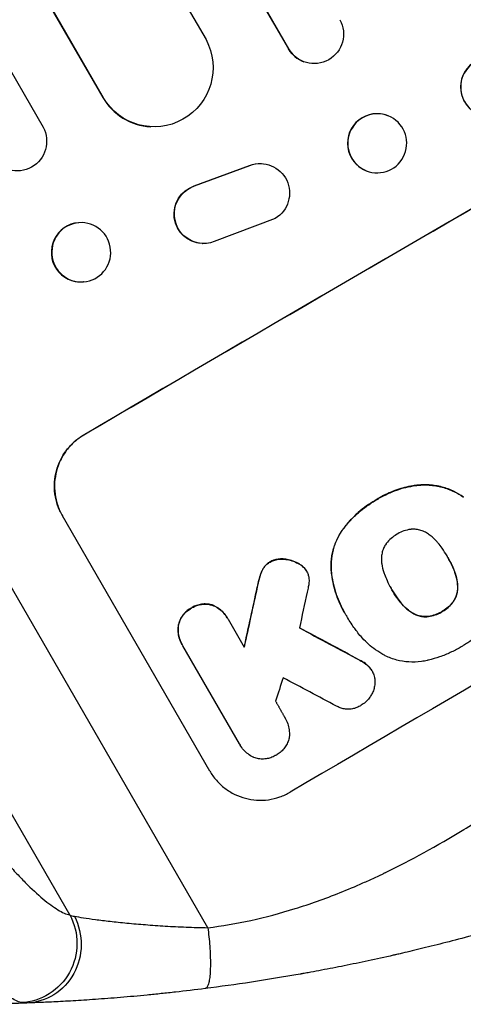
# Model space of a CAD drawing. Units: millimetres. Extents: x -5022 to 5990, y -4642 to 3531.
# Drawn here: x 3687 to 3800, y -2577 to -2327 of the extents above; entities that cross this region are included whole.
import ezdxf

# ---------------------------------------------------------------- set-up
doc = ezdxf.new("R2010")
doc.units = ezdxf.units.MM
doc.header["$LTSCALE"] = 20
doc.layers.add('2d', color=230, linetype='Continuous')

msp = doc.modelspace()

# ---------------------------------------------------------------- linework, layer by layer
at = {"layer": '2d'}
for p, q in [((2925.77, -897.41), (3755.4, -2334.37)), ((2926.12, -897.92), (3755.46, -2334.39)), ((2914.48, -911.76), (3734.48, -2332.05)), ((2889.05, -927.88), (3708.22, -2346.73)), ((2889.43, -928.38), (3708.32, -2346.73)), ((2872.2, -932.53), (3693.05, -2354.28)), ((3734.93, -2557.83), (3562.89, -2259.83)), ((3699.84, -2554.58), (3538.75, -2275.56)), ((3755.46, -2334.39), (3755.4, -2334.37)), ((3755.46, -2334.39), (3755.46, -2334.39)), ((3759.37, -2337.68), (3759.31, -2337.65)), ((3708.32, -2346.73), (3708.22, -2346.73)), ((3708.32, -2346.73), (3708.32, -2346.73)), ((3780.78, -2351.44), (3780.72, -2351.41)), ((3720.44, -2354.2), (3720.35, -2354.19)), ((3687.23, -2365.4), (3687.11, -2365.41)), ((3731.49, -2369.24), (3745.54, -2364.01)), ((3731.58, -2369.24), (3745.63, -2364.02)), ((3745.54, -2364.01), (3745.63, -2364.02)), ((3748.5, -2363.56), (3748.59, -2363.56)), ((3775.19, -2365.37), (3775.12, -2365.34)), ((3731.49, -2369.24), (3731.58, -2369.24)), ((3752.07, -2377.5), (3736.54, -2383.39)), ((3702.18, -2378.58), (3702.06, -2378.59)), ((3733.45, -2383.86), (3733.54, -2383.87)), ((3703.34, -2393.64), (3703.21, -2393.65)), ((3703.42, -2432.56), (3703.39, -2432.51)), ((3788.37, -2445.3), (3788.39, -2445.35)), ((3777.93, -2448.91), (3777.96, -2448.95)), ((3735.42, -2517.99), (3697.95, -2453.08)), ((3769, -2456.88), (3769.02, -2456.92)), ((3750.75, -2464.81), (3750.77, -2464.85)), ((3754.39, -2464.11), (3754.42, -2464.16)), ((3758.19, -2465.37), (3758.22, -2465.42)), ((3795.8, -2463.45), (3795.83, -2463.5)), ((3748.85, -2466.75), (3748.88, -2466.79)), ((3759.64, -2466.59), (3759.67, -2466.64)), ((3759.99, -2467.11), (3760.01, -2467.16)), ((3766.28, -2467), (3766.3, -2467.04)), ((3797.64, -2467.29), (3797.67, -2467.33)), ((3748.14, -2468.58), (3748.16, -2468.63)), ((3747.47, -2471.29), (3747.5, -2471.33)), ((3781.61, -2471.73), (3781.64, -2471.77)), ((3798.42, -2471.15), (3798.45, -2471.19)), ((3784.02, -2475.23), (3784.04, -2475.28)), ((3797.26, -2474.97), (3797.29, -2475.01)), ((3730.72, -2476.55), (3730.74, -2476.59)), ((3736.02, -2475.78), (3736.04, -2475.83)), ((3769.69, -2477.72), (3769.71, -2477.77)), ((3786.98, -2477.82), (3787.01, -2477.87)), ((3794.41, -2477.45), (3794.44, -2477.49)), ((3739.88, -2479.07), (3739.91, -2479.12)), ((3740.07, -2479.42), (3744.18, -2486.53)), ((3770.19, -2478.57), (3770.22, -2478.61)), ((3790.87, -2478.69), (3790.89, -2478.74)), ((3727.45, -2480.81), (3727.48, -2480.86)), ((3728.38, -2485.8), (3728.4, -2485.85)), ((3742.98, -2511.09), (3728.59, -2486.16)), ((3773.52, -2489.78), (3773.55, -2489.83)), ((3775.9, -2491.51), (3775.93, -2491.55)), ((3776.64, -2492.5), (3776.67, -2492.55)), ((3754.56, -2504.5), (3754.59, -2504.55)), ((3743.12, -2511.34), (3743.15, -2511.38))]:
    msp.add_line(p, q, dxfattribs=at)
at = {"layer": '2d', "extrusion": (0, 0, -1)}
for centre, major_axis, ratio, start_param, end_param in [((3861.52, -2407.08), (952.63, 550), 0.052336, 4.575914, 4.848864), ((3761.95, -2330.63), (2.58, 7.05), 0.997675, 0.712528, 3.836823), ((3721.28, -2339.17), (0.84, 15.02), 0.995453, 1.022214, 4.130703), ((3806.71, -2344.12), (5.35, 5.28), 0.998339, 3.141593, 9.424778), ((3777.99, -2358.4), (2.8, 6.97), 0.99749, 3.141593, 9.424778), ((3686.47, -2357.89), (-0.76, 7.51), 0.991927, 1.173675, 4.286969), ((3748.23, -2371.06), (0.36, 7.5), 0.995602, -0.402714, 2.553699), ((3748.13, -2371.06), (0.36, 7.5), 0.995602, -0.402714, 0), ((3733.81, -2376.37), (0.36, 7.49), 0.995602, 3.141593, 5.919125), ((3733.9, -2376.38), (0.36, 7.49), 0.995602, 2.732278, 5.919125), ((3702.76, -2386.11), (-0.58, 7.53), 0.99174, 3.141593, 9.424778), ((3817.93, -2331.59), (350.74, 1587.76), 0.023864, 4.609381, 4.618995), ((3998.94, -2645.1), (-1838.54, 989.05), 0.014477, 1.431701, 1.44011), ((3686.92, -2561.91), (3.17, 14.66), 0.982536, 0.850361, 2.888244), ((3688.37, -2562), (-0.53, 14.99), 0.957674, 1.114121, 3.141593)]:
    msp.add_ellipse(centre, major_axis=major_axis, ratio=ratio, start_param=start_param, end_param=end_param, dxfattribs=at)
at = {"layer": '2d'}
for centre, major_axis, ratio, start_param, end_param in [((3861.52, -2407.08), (951.76, 549.5), 0.052336, 1.434197, 1.707396), ((3761.89, -2330.6), (2.58, 7.05), 0.997675, 2.446541, 3.141593), ((3806.67, -2344.08), (5.35, 5.28), 0.998339, 0, 3.141593), ((3721.19, -2339.17), (0.84, 15.02), 0.995453, 2.152843, 3.141593), ((3777.92, -2358.38), (2.8, 6.97), 0.99749, 0, 3.141593), ((3913.94, -2497.88), (951.76, 549.5), 0.052336, 1.434197, 1.707396), ((3702.63, -2386.12), (-0.58, 7.53), 0.99174, 0, 3.141593), ((3817.93, -2331.59), (351.06, 1589.2), 0.023864, 1.664081, 1.673687), ((3826.69, -2346.76), (345.17, 1597.4), 0.023624, 1.654704, 1.660421), ((3998.94, -2645.1), (-1840.22, 989.95), 0.014477, -1.440208, -1.431825), ((3840.69, -2371.01), (465.93, 1388.25), 0.029425, 1.669578, 1.673855), ((4010.88, -2665.78), (-1834.61, 982.23), 0.01457, -1.430038, -1.422573)]:
    msp.add_ellipse(centre, major_axis=major_axis, ratio=ratio, start_param=start_param, end_param=end_param, dxfattribs=at)
for points, knots in [([(3734.93, -2557.83), (3742.16, -2556.95), (3749.54, -2555.33), (3760.87, -2551.8), (3764.68, -2550.45), (3770.47, -2548.13), (3772.41, -2547.32), (3775.33, -2546.02), (3776.79, -2545.36), (3778.51, -2544.56), (3779.37, -2544.15), (3779.8, -2543.94), (3780.02, -2543.84), (3780.12, -2543.78), (3780.18, -2543.76), (3780.2, -2543.75), (3780.22, -2543.74), (3780.23, -2543.73), (3786.55, -2540.67), (3793.13, -2537.05), (3803.4, -2530.79), (3806.89, -2528.56), (3812.22, -2525.01), (3814.02, -2523.79), (3816.73, -2521.91), (3818.1, -2520.95), (3819.7, -2519.82), (3820.51, -2519.24), (3820.91, -2518.96), (3821.11, -2518.81), (3821.21, -2518.74), (3821.26, -2518.7), (3821.29, -2518.69), (3821.3, -2518.68), (3821.31, -2518.67), (3821.31, -2518.67), (3823.98, -2516.75), (3826.89, -2514.61), (3831.62, -2511.07), (3833.26, -2509.84), (3835.81, -2507.9), (3837.1, -2506.91), (3838.65, -2505.72), (3839.44, -2505.12), (3839.83, -2504.81), (3840.03, -2504.66), (3840.13, -2504.58), (3840.18, -2504.55), (3840.2, -2504.53), (3840.22, -2504.52), (3840.23, -2504.51), (3843.28, -2502.16), (3847.84, -2498.64), (3853.16, -2494.52), (3855.82, -2492.45), (3857.15, -2491.42), (3857.81, -2490.91), (3858.15, -2490.65), (3858.31, -2490.52), (3858.4, -2490.45), (3858.43, -2490.43), (3858.46, -2490.41), (3858.47, -2490.4), (3861.1, -2488.35), (3864.02, -2486.15), (3868.04, -2483.18), (3868.96, -2482.5), (3869.91, -2481.81), (3870.12, -2481.66), (3870.23, -2481.58), (3870.52, -2481.36), (3871.12, -2480.93), (3873.28, -2479.37), (3875.18, -2478.02), (3877.4, -2476.46), (3878.23, -2475.89), (3879.04, -2475.34), (3879.15, -2475.26), (3879.17, -2475.24), (3879.22, -2475.21), (3879.3, -2475.16), (3879.58, -2474.97), (3880.24, -2474.52), (3882.45, -2473.02), (3886.02, -2470.68), (3889.11, -2468.74), (3891.39, -2467.34), (3892.53, -2466.66), (3893.84, -2465.89), (3894.5, -2465.5), (3894.77, -2465.34), (3894.96, -2465.23), (3895.06, -2465.18), (3898.05, -2463.45), (3901.15, -2461.76), (3906.08, -2459.21), (3907.76, -2458.35), (3910.37, -2457.07), (3911.69, -2456.43), (3913.26, -2455.68), (3914.05, -2455.3), (3914.45, -2455.11), (3914.65, -2455.02), (3914.75, -2454.97), (3914.8, -2454.95), (3914.82, -2454.94), (3914.83, -2454.93), (3914.84, -2454.93), (3917.76, -2453.56), (3920.94, -2452.11), (3926.15, -2449.82), (3927.95, -2449.04), (3930.76, -2447.83), (3932.2, -2447.22), (3933.91, -2446.49), (3934.78, -2446.12), (3935.22, -2445.94), (3935.44, -2445.85), (3935.55, -2445.8), (3935.6, -2445.78), (3935.63, -2445.77), (3935.65, -2445.76), (3939.23, -2444.26), (3944.58, -2442.03), (3950.84, -2439.46), (3953.97, -2438.18), (3955.53, -2437.54), (3956.21, -2437.26), (3956.65, -2437.08), (3956.87, -2436.99), (3960.71, -2435.43), (3964.31, -2433.93), (3969.73, -2431.6), (3972.43, -2430.43), (3975.59, -2429.02), (3977.17, -2428.32), (3977.97, -2427.96), (3978.36, -2427.78), (3978.56, -2427.7), (3978.66, -2427.65), (3978.71, -2427.63), (3978.73, -2427.62), (3978.74, -2427.61), (3978.75, -2427.61), (3987.03, -2423.87), (3994.66, -2420.11), (4005.13, -2414.43), (4008.45, -2412.53), (4013.2, -2409.67), (4014.74, -2408.71), (4016.99, -2407.28), (4018.1, -2406.56), (4019.37, -2405.72), (4020, -2405.3), (4020.31, -2405.09), (4020.47, -2404.99), (4020.54, -2404.93), (4020.58, -2404.91), (4020.6, -2404.9), (4020.61, -2404.89), (4020.61, -2404.89), (4027.83, -2400.01), (4034.32, -2394.9), (4045.9, -2384.22), (4050.98, -2378.64), (4055.36, -2372.83)], [0, 0, 0, 0, 0.0625, 0.0625, 0.09375, 0.09375, 0.109375, 0.109375, 0.117188, 0.121094, 0.123047, 0.124023, 0.124512, 0.124756, 0.124878, 0.124939, 0.124939, 0.125, 0.125, 0.1875, 0.1875, 0.21875, 0.21875, 0.234375, 0.234375, 0.242188, 0.246094, 0.248047, 0.249023, 0.249512, 0.249756, 0.249878, 0.249939, 0.249969, 0.249969, 0.25, 0.25, 0.28125, 0.28125, 0.296875, 0.296875, 0.304688, 0.308594, 0.310547, 0.311523, 0.312012, 0.312256, 0.312378, 0.312439, 0.312439, 0.3125, 0.3125, 0.34375, 0.359375, 0.367188, 0.371094, 0.373047, 0.374023, 0.374512, 0.374756, 0.374878, 0.374878, 0.375, 0.375, 0.40625, 0.40625, 0.414063, 0.415039, 0.415039, 0.416016, 0.416016, 0.417969, 0.421875, 0.4375, 0.4375, 0.445313, 0.446289, 0.446289, 0.446533, 0.446533, 0.446777, 0.447266, 0.449219, 0.453125, 0.46875, 0.484375, 0.484375, 0.492188, 0.496094, 0.498047, 0.499023, 0.499023, 0.5, 0.5, 0.53125, 0.53125, 0.546875, 0.546875, 0.554688, 0.558594, 0.560547, 0.561523, 0.562012, 0.562256, 0.562378, 0.562439, 0.562439, 0.5625, 0.5625, 0.59375, 0.59375, 0.609375, 0.609375, 0.617188, 0.621094, 0.623047, 0.624023, 0.624512, 0.624756, 0.624878, 0.624878, 0.625, 0.625, 0.65625, 0.671875, 0.679688, 0.683594, 0.685547, 0.685547, 0.6875, 0.6875, 0.71875, 0.71875, 0.734375, 0.742188, 0.746094, 0.748047, 0.749023, 0.749512, 0.749756, 0.749878, 0.749939, 0.749939, 0.75, 0.75, 0.8125, 0.8125, 0.84375, 0.84375, 0.859375, 0.859375, 0.867188, 0.871094, 0.873047, 0.874023, 0.874512, 0.874756, 0.874878, 0.874939, 0.874939, 0.875, 0.875, 0.9375, 0.9375, 1, 1, 1, 1]), ([(3600.82, -2417.16), (3605.66, -2425.53), (3610.52, -2433.8), (3616.65, -2444), (3617.87, -2446.03), (3620.33, -2450.08), (3621.56, -2452.09), (3625.25, -2458.1), (3627.69, -2462.04), (3635.01, -2473.68), (3639.84, -2481.18), (3645.82, -2490.22), (3647.02, -2492.01), (3648.8, -2494.67), (3649.4, -2495.55), (3650.58, -2497.3), (3651.17, -2498.17), (3654.11, -2502.47), (3656.42, -2505.79), (3660.96, -2512.21), (3663.19, -2515.3), (3666.47, -2519.75), (3667.55, -2521.2), (3669.69, -2524.04), (3670.75, -2525.43), (3673.89, -2529.48), (3675.91, -2532.01), (3679.79, -2536.73), (3681.65, -2538.91), (3684.33, -2541.9), (3685.2, -2542.85), (3686.9, -2544.66), (3687.73, -2545.52), (3690.14, -2547.94), (3691.64, -2549.32), (3694.39, -2551.63), (3695.66, -2552.56), (3697.93, -2553.94), (3698.95, -2554.39), (3699.84, -2554.58)], [0, 0, 0, 0, 0.0289528, 0.0289528, 0.036191, 0.036191, 0.0434292, 0.0434292, 0.0579056, 0.0579056, 0.0868585, 0.0868585, 0.0940967, 0.0940967, 0.0977158, 0.0977158, 0.1013349, 0.1013349, 0.1158113, 0.1158113, 0.1302877, 0.1302877, 0.1375259, 0.1375259, 0.1447641, 0.1447641, 0.1592405, 0.1592405, 0.1737169, 0.1737169, 0.1809551, 0.1809551, 0.1881933, 0.1881933, 0.2026697, 0.2026697, 0.2171461, 0.2171461, 0.2316225, 0.2316225, 0.2316225, 0.2316225]), ([(3687.46, -2576.88), (3686.61, -2576.67), (3685.63, -2576.18), (3683.41, -2574.69), (3682.19, -2573.68), (3679.49, -2571.18), (3678.03, -2569.68), (3676.05, -2567.49), (3675.65, -2567.04), (3674.83, -2566.11), (3674.42, -2565.63), (3673.16, -2564.15), (3672.3, -2563.12), (3669.66, -2559.85), (3667.82, -2557.47), (3663.98, -2552.32), (3661.98, -2549.55), (3659.38, -2545.85), (3658.86, -2545.1), (3657.8, -2543.57), (3657.27, -2542.8), (3655.67, -2540.46), (3654.6, -2538.86), (3651.33, -2533.96), (3649.11, -2530.55), (3644.59, -2523.46), (3642.29, -2519.78), (3638.77, -2514.07), (3637.59, -2512.13), (3635.21, -2508.19), (3634.02, -2506.2), (3630.44, -2500.17), (3628.04, -2496.06), (3623.23, -2487.71), (3620.81, -2483.45), (3615.97, -2474.79), (3613.54, -2470.39), (3609.88, -2463.67), (3608.66, -2461.42), (3606.23, -2456.88), (3605.01, -2454.61), (3598.96, -2443.18), (3594.17, -2433.91), (3589.43, -2424.51)], [0, 0, 0, 0, 0.0156326, 0.0156326, 0.0312651, 0.0312651, 0.0468977, 0.0468977, 0.0508059, 0.0508059, 0.054714, 0.054714, 0.0625303, 0.0625303, 0.0781629, 0.0781629, 0.0937954, 0.0937954, 0.0977036, 0.0977036, 0.1016117, 0.1016117, 0.109428, 0.109428, 0.1250606, 0.1250606, 0.1406932, 0.1406932, 0.1485095, 0.1485095, 0.1563257, 0.1563257, 0.1719583, 0.1719583, 0.1875909, 0.1875909, 0.2032235, 0.2032235, 0.2110398, 0.2110398, 0.218856, 0.218856, 0.2501212, 0.2501212, 0.2501212, 0.2501212]), ([(3697.95, -2453.08), (3697.48, -2452.27), (3697.07, -2451.38), (3696.43, -2449.51), (3696.2, -2448.53), (3695.93, -2446.54), (3695.9, -2445.53), (3696.04, -2443.56), (3696.2, -2442.6), (3696.68, -2440.77), (3697.02, -2439.85), (3697.88, -2438.06), (3698.41, -2437.2), (3699.62, -2435.6), (3700.31, -2434.87), (3701.79, -2433.56), (3702.58, -2432.99), (3703.39, -2432.51)], [45.415447, 45.415447, 45.415447, 45.415447, 48.247124, 48.247124, 51.078802, 51.078802, 53.910479, 53.910479, 56.742156, 56.742156, 59.589723, 59.589723, 62.437289, 62.437289, 65.284856, 65.284856, 68.132422, 68.132422, 68.132422, 68.132422]), ([(3703.42, -2432.56), (3702.61, -2433.04), (3701.81, -2433.61), (3700.33, -2434.91), (3699.65, -2435.65), (3698.44, -2437.25), (3697.91, -2438.11), (3697.05, -2439.89), (3696.71, -2440.82), (3696.23, -2442.64), (3696.06, -2443.61), (3695.93, -2445.58), (3695.96, -2446.59), (3696.22, -2448.57), (3696.45, -2449.55), (3697.09, -2451.42), (3697.5, -2452.31), (3697.98, -2453.13)], [22.698673, 22.698673, 22.698673, 22.698673, 25.546281, 25.546281, 28.393889, 28.393889, 31.241497, 31.241497, 34.089105, 34.089105, 36.920794, 36.920794, 39.752484, 39.752484, 42.584173, 42.584173, 45.415862, 45.415862, 45.415862, 45.415862]), ([(3788.37, -2445.3), (3787.91, -2445.35), (3787.46, -2445.41), (3785.61, -2445.71), (3784.25, -2446.06), (3781.69, -2446.95), (3780.4, -2447.51), (3778.74, -2448.42), (3778.33, -2448.66), (3777.93, -2448.91)], [92.254234, 92.254234, 92.254234, 92.254234, 93.545319, 93.545319, 97.615845, 97.615845, 101.693126, 101.693126, 103.023564, 103.023564, 103.023564, 103.023564]), ([(3777.96, -2448.95), (3778.17, -2448.82), (3778.38, -2448.69), (3779.26, -2448.18), (3779.96, -2447.81), (3781.41, -2447.14), (3782.16, -2446.84), (3783.7, -2446.31), (3784.49, -2446.07), (3786.09, -2445.69), (3786.9, -2445.54), (3787.94, -2445.4), (3788.17, -2445.37), (3788.39, -2445.35)], [36.668029, 36.668029, 36.668029, 36.668029, 37.402797, 37.402797, 39.74078, 39.74078, 42.078764, 42.078764, 44.416747, 44.416747, 46.754731, 46.754731, 47.401691, 47.401691, 47.401691, 47.401691]), ([(3799.86, -2448.3), (3799.13, -2447.79), (3798.35, -2447.33), (3796.54, -2446.45), (3795.49, -2446.06), (3793.41, -2445.51), (3792.3, -2445.33), (3790.25, -2445.19), (3789.3, -2445.21), (3788.37, -2445.3)], [59.162339, 59.162339, 59.162339, 59.162339, 61.705385, 61.705385, 64.949785, 64.949785, 68.200119, 68.200119, 70.868619, 70.868619, 70.868619, 70.868619]), ([(3788.39, -2445.35), (3789.33, -2445.25), (3790.28, -2445.24), (3792.34, -2445.37), (3793.44, -2445.56), (3795.53, -2446.11), (3796.58, -2446.5), (3798.38, -2447.38), (3799.16, -2447.83), (3799.89, -2448.35)], [33.076187, 33.076187, 33.076187, 33.076187, 35.751258, 35.751258, 39.003898, 39.003898, 42.24601, 42.24601, 44.782502, 44.782502, 44.782502, 44.782502]), ([(3777.93, -2448.91), (3777.77, -2449), (3777.61, -2449.09), (3776.7, -2449.62), (3775.97, -2450.09), (3774.54, -2451.12), (3773.84, -2451.68), (3772.49, -2452.87), (3771.83, -2453.5), (3770.59, -2454.83), (3770.01, -2455.53), (3769.3, -2456.46), (3769.15, -2456.67), (3769, -2456.88)], [123.070499, 123.070499, 123.070499, 123.070499, 123.632546, 123.632546, 126.21597, 126.21597, 128.799395, 128.799395, 131.382819, 131.382819, 133.966244, 133.966244, 134.693196, 134.693196, 134.693196, 134.693196]), ([(3769.02, -2456.92), (3769.17, -2456.71), (3769.32, -2456.51), (3770.03, -2455.58), (3770.62, -2454.88), (3771.86, -2453.55), (3772.51, -2452.91), (3773.86, -2451.72), (3774.56, -2451.17), (3776, -2450.14), (3776.73, -2449.66), (3777.63, -2449.13), (3777.8, -2449.04), (3777.96, -2448.95)], [30.175456, 30.175456, 30.175456, 30.175456, 30.902395, 30.902395, 33.485842, 33.485842, 36.069289, 36.069289, 38.652736, 38.652736, 41.236182, 41.236182, 41.798233, 41.798233, 41.798233, 41.798233]), ([(3769, -2456.88), (3768.57, -2457.51), (3768.19, -2458.16), (3767.4, -2459.79), (3767.04, -2460.78), (3766.52, -2462.73), (3766.35, -2463.76), (3766.23, -2465.53), (3766.23, -2466.27), (3766.28, -2467)], [79.60627, 79.60627, 79.60627, 79.60627, 81.757746, 81.757746, 84.790101, 84.790101, 87.815074, 87.815074, 89.886822, 89.886822, 89.886822, 89.886822]), ([(3766.3, -2467.04), (3766.25, -2466.32), (3766.25, -2465.59), (3766.37, -2463.82), (3766.54, -2462.79), (3767.06, -2460.83), (3767.42, -2459.85), (3768.21, -2458.22), (3768.6, -2457.55), (3769.02, -2456.92)], [7.002645, 7.002645, 7.002645, 7.002645, 9.063853, 9.063853, 12.085137, 12.085137, 15.121205, 15.121205, 17.283249, 17.283249, 17.283249, 17.283249]), ([(3783.05, -2457.77), (3783, -2457.8), (3782.95, -2457.83), (3782.41, -2458.14), (3781.94, -2458.48), (3781.05, -2459.26), (3780.65, -2459.69), (3780.26, -2460.2), (3780.24, -2460.22), (3780.22, -2460.25)], [40.180379, 40.180379, 40.180379, 40.180379, 40.362975, 40.362975, 42.048685, 42.048685, 43.734394, 43.734394, 43.835255, 43.835255, 43.835255, 43.835255]), ([(3786.59, -2456.54), (3786.55, -2456.54), (3786.5, -2456.55), (3785.88, -2456.63), (3785.31, -2456.77), (3784.21, -2457.15), (3783.7, -2457.39), (3783.16, -2457.7), (3783.11, -2457.74), (3783.05, -2457.77)], [36.334613, 36.334613, 36.334613, 36.334613, 36.463135, 36.463135, 38.122217, 38.122217, 39.781298, 39.781298, 39.97716, 39.97716, 39.97716, 39.97716]), ([(3790.48, -2457.43), (3790.32, -2457.33), (3790.15, -2457.24), (3789.6, -2456.97), (3789.21, -2456.83), (3788.42, -2456.62), (3788.01, -2456.55), (3787.26, -2456.5), (3786.92, -2456.51), (3786.59, -2456.54)], [22.562103, 22.562103, 22.562103, 22.562103, 23.106632, 23.106632, 24.321627, 24.321627, 25.539079, 25.539079, 26.488609, 26.488609, 26.488609, 26.488609]), ([(3793.44, -2460.02), (3793.35, -2459.92), (3793.27, -2459.81), (3792.67, -2459.13), (3792.09, -2458.59), (3791.15, -2457.87), (3790.82, -2457.64), (3790.48, -2457.43)], [37.467283, 37.467283, 37.467283, 37.467283, 37.854095, 37.854095, 40.076184, 40.076184, 41.212708, 41.212708, 41.212708, 41.212708]), ([(3780.22, -2460.25), (3780.02, -2460.53), (3779.85, -2460.83), (3779.52, -2461.51), (3779.37, -2461.91), (3779.17, -2462.69), (3779.09, -2463.11), (3779.05, -2463.72), (3779.05, -2463.91), (3779.05, -2464.1)], [31.889694, 31.889694, 31.889694, 31.889694, 32.853902, 32.853902, 34.072058, 34.072058, 35.287542, 35.287542, 35.825201, 35.825201, 35.825201, 35.825201]), ([(3795.83, -2463.5), (3795.79, -2463.44), (3795.76, -2463.37), (3795.34, -2462.65), (3794.92, -2461.99), (3794.14, -2460.9), (3793.8, -2460.45), (3793.44, -2460.02)], [73.51778, 73.51778, 73.51778, 73.51778, 73.72851, 73.72851, 76.028299, 76.028299, 77.653715, 77.653715, 77.653715, 77.653715]), ([(3750.75, -2464.81), (3750.72, -2464.82), (3750.7, -2464.83), (3750.41, -2465), (3750.16, -2465.18), (3749.69, -2465.6), (3749.47, -2465.83), (3749.12, -2466.3), (3748.97, -2466.52), (3748.85, -2466.75)], [21.626581, 21.626581, 21.626581, 21.626581, 21.71252, 21.71252, 22.619067, 22.619067, 23.525615, 23.525615, 24.266448, 24.266448, 24.266448, 24.266448]), ([(3748.88, -2466.79), (3749, -2466.56), (3749.14, -2466.34), (3749.49, -2465.88), (3749.71, -2465.64), (3750.19, -2465.23), (3750.44, -2465.05), (3750.72, -2464.88), (3750.75, -2464.87), (3750.77, -2464.85)], [4.684637, 4.684637, 4.684637, 4.684637, 5.425479, 5.425479, 6.332035, 6.332035, 7.238592, 7.238592, 7.324531, 7.324531, 7.324531, 7.324531]), ([(3754.39, -2464.11), (3754.28, -2464.1), (3754.16, -2464.09), (3753.64, -2464.05), (3753.23, -2464.07), (3752.43, -2464.18), (3752.03, -2464.27), (3751.34, -2464.51), (3751.03, -2464.65), (3750.75, -2464.81)], [23.805682, 23.805682, 23.805682, 23.805682, 24.150338, 24.150338, 25.304815, 25.304815, 26.459291, 26.459291, 27.428422, 27.428422, 27.428422, 27.428422]), ([(3750.77, -2464.85), (3751.06, -2464.7), (3751.36, -2464.56), (3752.06, -2464.32), (3752.45, -2464.22), (3753.26, -2464.11), (3753.67, -2464.1), (3754.18, -2464.13), (3754.3, -2464.14), (3754.42, -2464.16)], [9.391675, 9.391675, 9.391675, 9.391675, 10.360818, 10.360818, 11.515308, 11.515308, 12.669799, 12.669799, 13.014451, 13.014451, 13.014451, 13.014451]), ([(3758.19, -2465.37), (3757.96, -2465.23), (3757.72, -2465.1), (3756.93, -2464.72), (3756.37, -2464.51), (3755.36, -2464.25), (3754.88, -2464.16), (3754.39, -2464.11)], [32.084228, 32.084228, 32.084228, 32.084228, 32.867462, 32.867462, 34.594254, 34.594254, 36.021677, 36.021677, 36.021677, 36.021677]), ([(3754.42, -2464.16), (3754.91, -2464.2), (3755.39, -2464.29), (3756.4, -2464.56), (3756.96, -2464.76), (3757.74, -2465.15), (3757.98, -2465.28), (3758.22, -2465.42)], [19.352647, 19.352647, 19.352647, 19.352647, 20.78008, 20.78008, 22.506876, 22.506876, 23.290115, 23.290115, 23.290115, 23.290115]), ([(3759.64, -2466.59), (3759.63, -2466.57), (3759.61, -2466.55), (3759.34, -2466.25), (3759.06, -2465.99), (3758.58, -2465.62), (3758.39, -2465.49), (3758.19, -2465.37)], [18.370496, 18.370496, 18.370496, 18.370496, 18.446294, 18.446294, 19.527752, 19.527752, 20.178094, 20.178094, 20.178094, 20.178094]), ([(3758.22, -2465.42), (3758.41, -2465.53), (3758.6, -2465.66), (3759.09, -2466.03), (3759.37, -2466.29), (3759.63, -2466.6), (3759.65, -2466.62), (3759.67, -2466.64)], [14.551409, 14.551409, 14.551409, 14.551409, 15.198568, 15.198568, 16.281753, 16.281753, 16.359205, 16.359205, 16.359205, 16.359205]), ([(3779.05, -2464.1), (3779.06, -2464.51), (3779.09, -2464.92), (3779.25, -2466.09), (3779.42, -2466.83), (3779.71, -2467.68), (3779.76, -2467.82), (3779.82, -2467.96)], [63.159427, 63.159427, 63.159427, 63.159427, 64.332686, 64.332686, 66.475202, 66.475202, 66.909313, 66.909313, 66.909313, 66.909313]), ([(3797.67, -2467.33), (3797.47, -2466.82), (3797.26, -2466.31), (3796.7, -2465.08), (3796.33, -2464.36), (3795.9, -2463.62), (3795.86, -2463.56), (3795.83, -2463.5)], [72.153028, 72.153028, 72.153028, 72.153028, 73.739428, 73.739428, 76.111017, 76.111017, 76.322995, 76.322995, 76.322995, 76.322995]), ([(3795.92, -2463.66), (3796.31, -2464.33), (3796.67, -2465.03), (3797.23, -2466.26), (3797.44, -2466.77), (3797.64, -2467.29)], [37.830264, 37.830264, 37.830264, 37.830264, 40.161121, 40.161121, 41.760967, 41.760967, 41.760967, 41.760967]), ([(3748.85, -2466.75), (3748.81, -2466.83), (3748.77, -2466.91), (3748.48, -2467.51), (3748.28, -2468.05), (3748.14, -2468.58)], [46.043025, 46.043025, 46.043025, 46.043025, 46.302093, 46.302093, 47.958309, 47.958309, 47.958309, 47.958309]), ([(3748.16, -2468.63), (3748.31, -2468.09), (3748.51, -2467.55), (3748.8, -2466.95), (3748.84, -2466.87), (3748.88, -2466.79)], [6.898307, 6.898307, 6.898307, 6.898307, 8.563515, 8.563515, 8.813997, 8.813997, 8.813997, 8.813997]), ([(3759.67, -2466.64), (3759.8, -2466.81), (3759.91, -2466.98), (3760.17, -2467.42), (3760.3, -2467.71), (3760.49, -2468.28), (3760.56, -2468.56), (3760.61, -2468.84)], [14.04881, 14.04881, 14.04881, 14.04881, 14.658756, 14.658756, 15.571725, 15.571725, 16.383205, 16.383205, 16.383205, 16.383205]), ([(3766.28, -2467), (3766.31, -2467.34), (3766.34, -2467.67), (3766.5, -2468.88), (3766.66, -2469.74), (3767.06, -2471.44), (3767.3, -2472.28), (3767.86, -2473.92), (3768.18, -2474.72), (3768.89, -2476.26), (3769.27, -2477.01), (3769.69, -2477.72)], [-10.865131, -10.865131, -10.865131, -10.865131, -9.906763, -9.906763, -7.430072, -7.430072, -4.953381, -4.953381, -2.476691, -2.476691, 0, 0, 0, 0]), ([(3770.14, -2478.49), (3770, -2478.25), (3769.85, -2478.01), (3769.71, -2477.77), (3769.3, -2477.05), (3768.91, -2476.3), (3768.21, -2474.76), (3767.89, -2473.96), (3767.33, -2472.32), (3767.09, -2471.48), (3766.69, -2469.78), (3766.53, -2468.91), (3766.37, -2467.71), (3766.33, -2467.38), (3766.3, -2467.04)], [-0.8383, -0.8383, -0.8383, -0.8383, 0, 0, 0, 2.479443, 2.479443, 4.958885, 4.958885, 7.438328, 7.438328, 9.91777, 9.91777, 10.865896, 10.865896, 10.865896, 10.865896]), ([(3779.82, -2467.96), (3780.02, -2468.5), (3780.24, -2469.03), (3780.78, -2470.23), (3781.12, -2470.89), (3781.49, -2471.52), (3781.54, -2471.6), (3781.59, -2471.69), (3781.64, -2471.77)], [-3.839663, -3.839663, -3.839663, -3.839663, -2.187947, -2.187947, 0, 0, 0, 0.296734, 0.296734, 0.296734, 0.296734]), ([(3797.64, -2467.29), (3797.69, -2467.43), (3797.75, -2467.58), (3798.05, -2468.45), (3798.23, -2469.21), (3798.38, -2470.37), (3798.41, -2470.76), (3798.42, -2471.15)], [37.018767, 37.018767, 37.018767, 37.018767, 37.463079, 37.463079, 39.664099, 39.664099, 40.766465, 40.766465, 40.766465, 40.766465]), ([(3798.45, -2471.19), (3798.44, -2470.81), (3798.41, -2470.42), (3798.25, -2469.26), (3798.07, -2468.49), (3797.77, -2467.62), (3797.72, -2467.48), (3797.67, -2467.33)], [29.757778, 29.757778, 29.757778, 29.757778, 30.860142, 30.860142, 33.061165, 33.061165, 33.50548, 33.50548, 33.50548, 33.50548]), ([(3748.14, -2468.58), (3748.08, -2468.79), (3748.02, -2468.99), (3747.78, -2469.88), (3747.62, -2470.58), (3747.47, -2471.29)], [206.39771, 206.39771, 206.39771, 206.39771, 207.036755, 207.036755, 209.164716, 209.164716, 209.164716, 209.164716]), ([(3747.5, -2471.33), (3747.64, -2470.64), (3747.8, -2469.96), (3748.04, -2469.07), (3748.1, -2468.85), (3748.16, -2468.63)], [27.424795, 27.424795, 27.424795, 27.424795, 29.507381, 29.507381, 30.192303, 30.192303, 30.192303, 30.192303]), ([(3760.61, -2468.84), (3760.65, -2469.25), (3760.66, -2469.66), (3760.61, -2470.45), (3760.55, -2470.82), (3760.47, -2471.17)], [22.321021, 22.321021, 22.321021, 22.321021, 23.48493, 23.48493, 24.572485, 24.572485, 24.572485, 24.572485]), ([(3781.64, -2471.77), (3781.67, -2471.83), (3781.7, -2471.88), (3781.73, -2471.93), (3782.12, -2472.61), (3782.55, -2473.29), (3783.35, -2474.4), (3783.69, -2474.84), (3784.04, -2475.28)], [-0.181199, -0.181199, -0.181199, -0.181199, 0, 0, 0, 2.366234, 2.366234, 3.988186, 3.988186, 3.988186, 3.988186]), ([(3784.02, -2475.23), (3783.66, -2474.8), (3783.32, -2474.35), (3782.53, -2473.25), (3782.1, -2472.58), (3781.71, -2471.91)], [-3.988185, -3.988185, -3.988185, -3.988185, -2.36623, -2.36623, -0.026312, -0.026312, -0.026312, -0.026312]), ([(3798.42, -2471.15), (3798.43, -2471.34), (3798.42, -2471.52), (3798.38, -2472.13), (3798.31, -2472.54), (3798.11, -2473.32), (3797.96, -2473.71), (3797.63, -2474.39), (3797.46, -2474.69), (3797.26, -2474.97)], [22.35415, 22.35415, 22.35415, 22.35415, 22.88691, 22.88691, 24.089482, 24.089482, 25.296556, 25.296556, 26.26397, 26.26397, 26.26397, 26.26397]), ([(3797.29, -2475.01), (3797.48, -2474.73), (3797.66, -2474.44), (3797.99, -2473.75), (3798.13, -2473.36), (3798.34, -2472.59), (3798.41, -2472.17), (3798.45, -2471.57), (3798.45, -2471.38), (3798.45, -2471.19)], [12.294465, 12.294465, 12.294465, 12.294465, 13.261887, 13.261887, 14.468969, 14.468969, 15.67154, 15.67154, 16.204297, 16.204297, 16.204297, 16.204297]), ([(3736.02, -2475.78), (3735.96, -2475.76), (3735.9, -2475.75), (3735.45, -2475.63), (3735.03, -2475.56), (3734.19, -2475.5), (3733.75, -2475.52), (3732.9, -2475.64), (3732.48, -2475.74), (3731.68, -2476.02), (3731.3, -2476.2), (3730.87, -2476.45), (3730.8, -2476.5), (3730.72, -2476.55)], [24.180935, 24.180935, 24.180935, 24.180935, 24.369282, 24.369282, 25.594744, 25.594744, 26.820205, 26.820205, 28.045666, 28.045666, 29.271127, 29.271127, 29.546395, 29.546395, 29.546395, 29.546395]), ([(3730.74, -2476.59), (3730.82, -2476.54), (3730.9, -2476.49), (3731.33, -2476.24), (3731.71, -2476.06), (3732.51, -2475.78), (3732.93, -2475.68), (3733.78, -2475.56), (3734.21, -2475.55), (3735.06, -2475.6), (3735.47, -2475.67), (3735.92, -2475.79), (3735.98, -2475.81), (3736.04, -2475.83)], [9.4841, 9.4841, 9.4841, 9.4841, 9.759373, 9.759373, 10.984855, 10.984855, 12.210337, 12.210337, 13.435819, 13.435819, 14.661301, 14.661301, 14.849629, 14.849629, 14.849629, 14.849629]), ([(3786.98, -2477.82), (3786.63, -2477.61), (3786.29, -2477.38), (3785.35, -2476.66), (3784.8, -2476.14), (3784.2, -2475.46), (3784.11, -2475.35), (3784.02, -2475.23)], [63.756597, 63.756597, 63.756597, 63.756597, 64.925002, 64.925002, 67.084969, 67.084969, 67.510458, 67.510458, 67.510458, 67.510458]), ([(3784.04, -2475.28), (3784.14, -2475.39), (3784.23, -2475.51), (3784.82, -2476.19), (3785.38, -2476.71), (3786.31, -2477.42), (3786.65, -2477.66), (3787.01, -2477.87)], [1.734478, 1.734478, 1.734478, 1.734478, 2.159966, 2.159966, 4.319933, 4.319933, 5.488343, 5.488343, 5.488343, 5.488343]), ([(3797.26, -2474.97), (3797.23, -2475), (3797.2, -2475.04), (3796.83, -2475.54), (3796.43, -2475.96), (3795.57, -2476.71), (3795.11, -2477.04), (3794.57, -2477.36), (3794.49, -2477.4), (3794.41, -2477.45)], [35.811018, 35.811018, 35.811018, 35.811018, 35.941258, 35.941258, 37.576592, 37.576592, 39.211926, 39.211926, 39.4782, 39.4782, 39.4782, 39.4782]), ([(3794.44, -2477.49), (3794.52, -2477.45), (3794.59, -2477.4), (3795.14, -2477.09), (3795.6, -2476.76), (3796.46, -2476.01), (3796.85, -2475.58), (3797.23, -2475.09), (3797.26, -2475.05), (3797.29, -2475.01)], [12.80692, 12.80692, 12.80692, 12.80692, 13.073196, 13.073196, 14.708538, 14.708538, 16.34388, 16.34388, 16.474123, 16.474123, 16.474123, 16.474123]), ([(3730.72, -2476.55), (3730.64, -2476.59), (3730.56, -2476.63), (3730.13, -2476.88), (3729.79, -2477.13), (3729.16, -2477.69), (3728.86, -2478.01), (3728.34, -2478.69), (3728.12, -2479.06), (3727.75, -2479.83), (3727.6, -2480.23), (3727.48, -2480.68), (3727.46, -2480.75), (3727.45, -2480.81)], [28.943423, 28.943423, 28.943423, 28.943423, 29.214265, 29.214265, 30.438156, 30.438156, 31.662047, 31.662047, 32.885938, 32.885938, 34.109829, 34.109829, 34.305378, 34.305378, 34.305378, 34.305378]), ([(3727.48, -2480.86), (3727.49, -2480.79), (3727.51, -2480.73), (3727.63, -2480.27), (3727.77, -2479.88), (3728.14, -2479.11), (3728.37, -2478.74), (3728.89, -2478.05), (3729.18, -2477.73), (3729.82, -2477.17), (3730.16, -2476.93), (3730.59, -2476.68), (3730.66, -2476.63), (3730.74, -2476.59)], [4.649237, 4.649237, 4.649237, 4.649237, 4.844766, 4.844766, 6.068679, 6.068679, 7.292592, 7.292592, 8.516506, 8.516506, 9.740419, 9.740419, 10.011266, 10.011266, 10.011266, 10.011266]), ([(3739.88, -2479.07), (3739.64, -2478.66), (3739.36, -2478.25), (3738.7, -2477.5), (3738.33, -2477.15), (3737.52, -2476.53), (3737.09, -2476.27), (3736.43, -2475.95), (3736.23, -2475.86), (3736.02, -2475.78)], [23.081423, 23.081423, 23.081423, 23.081423, 24.519887, 24.519887, 25.958351, 25.958351, 27.396815, 27.396815, 28.049994, 28.049994, 28.049994, 28.049994]), ([(3736.04, -2475.83), (3736.26, -2475.91), (3736.47, -2476), (3737.12, -2476.32), (3737.55, -2476.58), (3738.36, -2477.2), (3738.73, -2477.55), (3739.38, -2478.3), (3739.67, -2478.7), (3739.97, -2479.22), (3740.02, -2479.32), (3740.07, -2479.42)], [18.113436, 18.113436, 18.113436, 18.113436, 18.776188, 18.776188, 20.211332, 20.211332, 21.646477, 21.646477, 23.081621, 23.081621, 23.424408, 23.424408, 23.424408, 23.424408]), ([(3790.87, -2478.69), (3790.52, -2478.73), (3790.17, -2478.74), (3789.41, -2478.69), (3789, -2478.62), (3788.23, -2478.41), (3787.84, -2478.27), (3787.3, -2478.01), (3787.14, -2477.92), (3786.98, -2477.82)], [31.460657, 31.460657, 31.460657, 31.460657, 32.455093, 32.455093, 33.659563, 33.659563, 34.85891, 34.85891, 35.384325, 35.384325, 35.384325, 35.384325]), ([(3787.01, -2477.87), (3787.16, -2477.96), (3787.33, -2478.05), (3787.86, -2478.32), (3788.25, -2478.46), (3789.02, -2478.66), (3789.43, -2478.73), (3790.19, -2478.78), (3790.55, -2478.78), (3790.89, -2478.74)], [3.072631, 3.072631, 3.072631, 3.072631, 3.598042, 3.598042, 4.797389, 4.797389, 6.001868, 6.001868, 6.996314, 6.996314, 6.996314, 6.996314]), ([(3794.41, -2477.45), (3794.34, -2477.49), (3794.27, -2477.53), (3793.73, -2477.85), (3793.22, -2478.09), (3792.13, -2478.46), (3791.56, -2478.6), (3790.95, -2478.68), (3790.91, -2478.69), (3790.87, -2478.69)], [39.283201, 39.283201, 39.283201, 39.283201, 39.52511, 39.52511, 41.1741, 41.1741, 42.82309, 42.82309, 42.938744, 42.938744, 42.938744, 42.938744]), ([(3790.89, -2478.74), (3790.93, -2478.74), (3790.97, -2478.73), (3791.59, -2478.65), (3792.16, -2478.51), (3793.24, -2478.13), (3793.76, -2477.89), (3794.3, -2477.58), (3794.37, -2477.53), (3794.44, -2477.49)], [9.763992, 9.763992, 9.763992, 9.763992, 9.879648, 9.879648, 11.528647, 11.528647, 13.177646, 13.177646, 13.419557, 13.419557, 13.419557, 13.419557]), ([(3772.85, -2482.54), (3772.58, -2482.2), (3772.32, -2481.85), (3771.4, -2480.55), (3770.78, -2479.59), (3770.22, -2478.61), (3770.19, -2478.57), (3770.17, -2478.53), (3770.14, -2478.49)], [-4.647717, -4.647717, -4.647717, -4.647717, -3.386318, -3.386318, 0, 0, 0, 0.143603, 0.143603, 0.143603, 0.143603]), ([(3806.54, -2480.71), (3806.48, -2480.78), (3806.42, -2480.85), (3805.71, -2481.61), (3805.02, -2482.27), (3803.61, -2483.51), (3802.88, -2484.09), (3801.38, -2485.17), (3800.62, -2485.66), (3799.74, -2486.18), (3799.63, -2486.24), (3799.52, -2486.3)], [120.942186, 120.942186, 120.942186, 120.942186, 121.199775, 121.199775, 123.896785, 123.896785, 126.593796, 126.593796, 129.290806, 129.290806, 129.660091, 129.660091, 129.660091, 129.660091]), ([(3727.45, -2480.81), (3727.42, -2481.03), (3727.39, -2481.26), (3727.34, -2481.98), (3727.36, -2482.49), (3727.49, -2483.5), (3727.61, -2483.99), (3727.93, -2484.94), (3728.14, -2485.39), (3728.38, -2485.8)], [-4.949683, -4.949683, -4.949683, -4.949683, -4.299608, -4.299608, -2.866406, -2.866406, -1.433203, -1.433203, 0, 0, 0, 0]), ([(3728.59, -2486.16), (3728.53, -2486.06), (3728.46, -2485.95), (3728.4, -2485.85), (3728.16, -2485.44), (3727.96, -2484.99), (3727.63, -2484.04), (3727.52, -2483.54), (3727.38, -2482.54), (3727.37, -2482.03), (3727.42, -2481.3), (3727.44, -2481.08), (3727.48, -2480.86)], [-0.359399, -0.359399, -0.359399, -0.359399, 0, 0, 0, 1.433208, 1.433208, 2.866417, 2.866417, 4.299625, 4.299625, 4.949699, 4.949699, 4.949699, 4.949699]), ([(3779.16, -2488.23), (3778.44, -2487.8), (3777.75, -2487.33), (3775.91, -2485.93), (3774.83, -2484.91), (3773.51, -2483.4), (3773.17, -2482.97), (3772.85, -2482.54)], [123.424961, 123.424961, 123.424961, 123.424961, 125.795627, 125.795627, 129.985496, 129.985496, 131.553418, 131.553418, 131.553418, 131.553418]), ([(3790.71, -2489.87), (3790.22, -2489.99), (3789.71, -2490.08), (3788.15, -2490.3), (3787.07, -2490.33), (3784.95, -2490.2), (3783.92, -2490.03), (3781.97, -2489.51), (3780.98, -2489.15), (3779.74, -2488.54), (3779.45, -2488.39), (3779.16, -2488.23)], [77.725382, 77.725382, 77.725382, 77.725382, 79.173576, 79.173576, 82.223205, 82.223205, 85.272834, 85.272834, 88.315031, 88.315031, 89.256973, 89.256973, 89.256973, 89.256973]), ([(3799.52, -2486.3), (3799.38, -2486.38), (3799.24, -2486.47), (3798.28, -2487.03), (3797.44, -2487.47), (3795.68, -2488.28), (3794.77, -2488.65), (3792.92, -2489.29), (3791.96, -2489.57), (3790.9, -2489.83), (3790.81, -2489.85), (3790.71, -2489.87)], [135.101515, 135.101515, 135.101515, 135.101515, 135.597811, 135.597811, 138.427958, 138.427958, 141.258105, 141.258105, 144.088252, 144.088252, 144.366696, 144.366696, 144.366696, 144.366696]), ([(3775.9, -2491.51), (3775.61, -2491.21), (3775.3, -2490.94), (3774.52, -2490.33), (3774.03, -2490.03), (3773.52, -2489.78)], [28.966531, 28.966531, 28.966531, 28.966531, 30.146891, 30.146891, 31.770366, 31.770366, 31.770366, 31.770366]), ([(3773.55, -2489.83), (3774.05, -2490.08), (3774.54, -2490.38), (3775.32, -2490.98), (3775.64, -2491.26), (3775.93, -2491.55)], [21.845482, 21.845482, 21.845482, 21.845482, 23.464067, 23.464067, 24.649542, 24.649542, 24.649542, 24.649542]), ([(3776.64, -2492.5), (3776.47, -2492.21), (3776.27, -2491.92), (3775.99, -2491.6), (3775.95, -2491.55), (3775.9, -2491.51)], [16.417787, 16.417787, 16.417787, 16.417787, 17.440382, 17.440382, 17.625802, 17.625802, 17.625802, 17.625802]), ([(3775.93, -2491.55), (3775.97, -2491.6), (3776.02, -2491.65), (3776.29, -2491.97), (3776.5, -2492.25), (3776.84, -2492.84), (3776.99, -2493.17), (3777.18, -2493.74), (3777.25, -2493.99), (3777.3, -2494.24)], [15.209862, 15.209862, 15.209862, 15.209862, 15.395283, 15.395283, 16.417877, 16.417877, 17.442055, 17.442055, 18.164936, 18.164936, 18.164936, 18.164936]), ([(3777.3, -2494.24), (3777.31, -2494.33), (3777.33, -2494.42), (3777.39, -2494.93), (3777.41, -2495.35), (3777.35, -2496.19), (3777.28, -2496.59), (3777.08, -2497.37), (3776.94, -2497.76), (3776.68, -2498.28), (3776.6, -2498.43), (3776.52, -2498.57)], [21.35293, 21.35293, 21.35293, 21.35293, 21.605558, 21.605558, 22.802148, 22.802148, 23.998737, 23.998737, 25.203358, 25.203358, 25.672248, 25.672248, 25.672248, 25.672248]), ([(3776.52, -2498.57), (3776.35, -2498.87), (3776.17, -2499.16), (3775.67, -2499.82), (3775.34, -2500.17), (3774.63, -2500.79), (3774.26, -2501.06), (3773.88, -2501.28)], [28.90976, 28.90976, 28.90976, 28.90976, 29.884853, 29.884853, 31.245772, 31.245772, 32.581112, 32.581112, 32.581112, 32.581112]), ([(3773.88, -2501.28), (3773.77, -2501.36), (3773.66, -2501.43), (3773.23, -2501.68), (3772.88, -2501.84), (3772.15, -2502.09), (3771.77, -2502.19), (3770.99, -2502.29), (3770.6, -2502.31), (3769.83, -2502.26), (3769.45, -2502.2), (3768.74, -2502.01), (3768.38, -2501.88), (3767.91, -2501.65), (3767.78, -2501.58), (3767.66, -2501.51)], [26.28771, 26.28771, 26.28771, 26.28771, 26.677126, 26.677126, 27.790951, 27.790951, 28.904776, 28.904776, 30.018601, 30.018601, 31.132425, 31.132425, 32.242083, 32.242083, 32.649675, 32.649675, 32.649675, 32.649675]), ([(3754.47, -2504.35), (3754.51, -2504.41), (3754.55, -2504.48), (3754.84, -2504.98), (3755.06, -2505.46), (3755.4, -2506.46), (3755.52, -2506.99), (3755.66, -2508.05), (3755.68, -2508.59), (3755.64, -2509.22), (3755.63, -2509.33), (3755.62, -2509.43)], [24.136842, 24.136842, 24.136842, 24.136842, 24.367509, 24.367509, 25.882557, 25.882557, 27.397604, 27.397604, 28.912652, 28.912652, 29.2137, 29.2137, 29.2137, 29.2137]), ([(3921.12, -2510.32), (3914.25, -2514.28), (3907.02, -2518.24), (3895.58, -2524.11), (3891.67, -2526.05), (3885.66, -2528.94), (3883.63, -2529.9), (3880.55, -2531.33), (3879, -2532.04), (3877.18, -2532.87), (3876.26, -2533.28), (3875.8, -2533.49), (3875.57, -2533.59), (3875.46, -2533.64), (3875.4, -2533.67), (3875.38, -2533.68), (3875.36, -2533.69), (3875.35, -2533.69), (3871.77, -2535.29), (3868.05, -2536.91), (3862.26, -2539.33), (3860.29, -2540.14), (3857.29, -2541.35), (3855.77, -2541.96), (3853.98, -2542.67), (3853.08, -2543.02), (3852.62, -2543.2), (3852.4, -2543.28), (3852.28, -2543.33), (3852.23, -2543.35), (3852.2, -2543.36), (3852.19, -2543.37), (3852.18, -2543.37), (3848.79, -2544.69), (3845.16, -2546.05), (3839.34, -2548.16), (3837.34, -2548.87), (3834.25, -2549.95), (3832.68, -2550.49), (3830.8, -2551.12), (3829.85, -2551.44), (3829.38, -2551.6), (3829.14, -2551.68), (3829.02, -2551.72), (3828.96, -2551.74), (3828.93, -2551.75), (3828.91, -2551.75), (3828.91, -2551.75), (3828.9, -2551.75), (3828.9, -2551.76), (3827.32, -2552.28), (3824.59, -2553.18), (3818.76, -2555.01), (3816.53, -2555.7), (3812.73, -2556.83), (3811.39, -2557.22), (3809.27, -2557.84), (3808.19, -2558.15), (3806.87, -2558.52), (3806.2, -2558.71), (3805.86, -2558.81), (3805.69, -2558.85), (3805.61, -2558.88), (3805.56, -2558.89), (3805.54, -2558.89), (3805.53, -2558.9), (3805.52, -2558.9), (3800.72, -2560.24), (3796.36, -2561.38), (3790.48, -2562.85), (3788.64, -2563.3), (3786.04, -2563.92), (3785.2, -2564.11), (3783.99, -2564.4), (3783.39, -2564.54), (3782.71, -2564.69), (3782.38, -2564.77), (3782.21, -2564.8), (3782.13, -2564.82), (3782.09, -2564.83), (3782.07, -2564.84), (3782.06, -2564.84), (3782.05, -2564.84), (3782.05, -2564.84), (3777.71, -2565.83), (3773.57, -2566.71), (3767.65, -2567.9), (3765.73, -2568.27), (3762.92, -2568.8), (3761.54, -2569.06), (3759.96, -2569.35), (3759.18, -2569.49), (3758.79, -2569.56), (3758.59, -2569.59), (3758.5, -2569.61), (3758.45, -2569.62), (3758.43, -2569.62), (3758.41, -2569.62), (3758.41, -2569.62), (3749.94, -2571.13), (3741.89, -2572.33), (3734.25, -2573.3)], [0.5002861, 0.5002861, 0.5002861, 0.5002861, 0.5627504, 0.5627504, 0.5939825, 0.5939825, 0.6095985, 0.6095985, 0.6174066, 0.6213106, 0.6232626, 0.6242386, 0.6247266, 0.6249706, 0.6250926, 0.6251536, 0.6251536, 0.6252146, 0.6252146, 0.6564467, 0.6564467, 0.6720628, 0.6720628, 0.6798708, 0.6837748, 0.6857268, 0.6867028, 0.6871908, 0.6874348, 0.6875568, 0.6876178, 0.6876178, 0.6876788, 0.6876788, 0.7189109, 0.7189109, 0.734527, 0.734527, 0.742335, 0.746239, 0.7481911, 0.7491671, 0.7496551, 0.7498991, 0.7500211, 0.7500821, 0.7501126, 0.7501278, 0.7501278, 0.7501431, 0.7501431, 0.7813752, 0.7813752, 0.7969912, 0.7969912, 0.8047993, 0.8047993, 0.8087033, 0.8106553, 0.8116313, 0.8121193, 0.8123633, 0.8124853, 0.8125463, 0.8125768, 0.8125768, 0.8126073, 0.8126073, 0.8438394, 0.8438394, 0.8594555, 0.8594555, 0.8672635, 0.8672635, 0.8711675, 0.8731195, 0.8740955, 0.8745835, 0.8748275, 0.8749495, 0.8750105, 0.875041, 0.875041, 0.8750715, 0.8750715, 0.9063036, 0.9063036, 0.9219197, 0.9219197, 0.9297277, 0.9336318, 0.9355838, 0.9365598, 0.9370478, 0.9372918, 0.9374138, 0.9374748, 0.9374748, 0.9375358, 0.9375358, 1, 1, 1, 1]), ([(3755.62, -2509.43), (3755.59, -2509.59), (3755.56, -2509.75), (3755.41, -2510.29), (3755.27, -2510.68), (3754.9, -2511.43), (3754.68, -2511.79), (3754.17, -2512.47), (3753.88, -2512.78), (3753.25, -2513.33), (3752.92, -2513.58), (3752.48, -2513.83), (3752.39, -2513.88), (3752.3, -2513.93)], [23.516339, 23.516339, 23.516339, 23.516339, 23.993283, 23.993283, 25.196558, 25.196558, 26.399832, 26.399832, 27.603107, 27.603107, 28.806382, 28.806382, 29.117654, 29.117654, 29.117654, 29.117654]), ([(3746.65, -2514.55), (3746.58, -2514.52), (3746.52, -2514.49), (3745.99, -2514.24), (3745.55, -2513.97), (3744.73, -2513.34), (3744.35, -2512.99), (3743.68, -2512.22), (3743.39, -2511.81), (3743.15, -2511.38), (3743.09, -2511.29), (3743.04, -2511.19), (3742.98, -2511.09)], [-4.605361, -4.605361, -4.605361, -4.605361, -4.396797, -4.396797, -2.931198, -2.931198, -1.465599, -1.465599, 0, 0, 0, 0.334248, 0.334248, 0.334248, 0.334248]), ([(3752.3, -2513.93), (3752.22, -2513.98), (3752.13, -2514.03), (3751.71, -2514.28), (3751.33, -2514.46), (3750.55, -2514.74), (3750.13, -2514.84), (3749.3, -2514.95), (3748.88, -2514.97), (3748.05, -2514.92), (3747.64, -2514.85), (3747.05, -2514.69), (3746.85, -2514.63), (3746.65, -2514.55)], [28.489331, 28.489331, 28.489331, 28.489331, 28.787143, 28.787143, 29.990133, 29.990133, 31.193124, 31.193124, 32.396115, 32.396115, 33.599105, 33.599105, 34.233303, 34.233303, 34.233303, 34.233303]), ([(3735.42, -2517.99), (3735.89, -2518.8), (3736.45, -2519.6), (3737.75, -2521.08), (3738.48, -2521.77), (3740.05, -2522.97), (3740.9, -2523.5), (3742.66, -2524.35), (3743.57, -2524.69), (3745.39, -2525.17), (3746.35, -2525.33), (3748.32, -2525.46), (3749.32, -2525.42), (3751.3, -2525.15), (3752.28, -2524.91), (3754.15, -2524.26), (3755.03, -2523.84), (3755.84, -2523.36)], [45.415862, 45.415862, 45.415862, 45.415862, 48.23989, 48.23989, 51.063917, 51.063917, 53.887944, 53.887944, 56.711971, 56.711971, 59.567238, 59.567238, 62.422504, 62.422504, 65.277771, 65.277771, 68.133038, 68.133038, 68.133038, 68.133038]), ([(3701.02, -2554.93), (3701.63, -2555.04), (3702.39, -2555.16), (3704.18, -2555.43), (3705.21, -2555.58), (3706.93, -2555.81), (3707.53, -2555.88), (3708.79, -2556.04), (3709.43, -2556.11), (3711.44, -2556.35), (3712.86, -2556.5), (3715.12, -2556.72), (3715.89, -2556.79), (3717.47, -2556.93), (3718.27, -2556.99), (3720.71, -2557.18), (3722.38, -2557.3), (3725.83, -2557.51), (3727.6, -2557.6), (3731.23, -2557.74), (3733.07, -2557.79), (3734.93, -2557.83)], [0, 0, 0, 0, 0.00560801, 0.00560801, 0.01121601, 0.01121601, 0.01402001, 0.01402001, 0.01682402, 0.01682402, 0.02243202, 0.02243202, 0.02523602, 0.02523602, 0.02804003, 0.02804003, 0.03364803, 0.03364803, 0.03925604, 0.03925604, 0.04486404, 0.04486404, 0.04486404, 0.04486404]), ([(3734.25, -2573.3), (3731.72, -2573.62), (3729.21, -2573.92), (3725.51, -2574.34), (3724.29, -2574.47), (3721.89, -2574.72), (3720.7, -2574.84), (3717.2, -2575.18), (3714.93, -2575.38), (3711.63, -2575.66), (3710.55, -2575.75), (3708.42, -2575.91), (3707.38, -2575.99), (3704.37, -2576.2), (3702.47, -2576.32), (3699.81, -2576.48), (3698.95, -2576.53), (3697.3, -2576.62), (3696.51, -2576.66), (3694.26, -2576.77), (3692.94, -2576.83), (3690.64, -2576.92), (3689.67, -2576.96), (3688.9, -2576.99)], [0, 0, 0, 0, 0.00777517, 0.00777517, 0.01166275, 0.01166275, 0.01555033, 0.01555033, 0.0233255, 0.0233255, 0.02721308, 0.02721308, 0.03110066, 0.03110066, 0.03887583, 0.03887583, 0.04276341, 0.04276341, 0.046651, 0.046651, 0.05442616, 0.05442616, 0.06220133, 0.06220133, 0.06220133, 0.06220133])]:
    msp.add_open_spline(points, degree=3, knots=knots, dxfattribs=at)
for points in [[(3795.71, -2463.29), (3795.74, -2463.34), (3795.77, -2463.4), (3795.8, -2463.45)], [(3759.99, -2467.11), (3759.89, -2466.94), (3759.77, -2466.76), (3759.64, -2466.59)], [(3760.47, -2471.17), (3760.38, -2471.63), (3760.27, -2472.07), (3760.16, -2472.51)], [(3781.61, -2471.73), (3781.56, -2471.65), (3781.52, -2471.57), (3781.47, -2471.49)], [(3770.14, -2478.48), (3770.16, -2478.51), (3770.17, -2478.54), (3770.19, -2478.57)], [(3754.56, -2504.5), (3754.52, -2504.44), (3754.49, -2504.38), (3754.45, -2504.32)], [(3742.96, -2511.04), (3743.01, -2511.14), (3743.06, -2511.24), (3743.12, -2511.34)], [(3699.84, -2554.58), (3700.15, -2554.73), (3700.54, -2554.84), (3701.02, -2554.93)], [(3688.9, -2576.99), (3688.3, -2577.01), (3687.83, -2576.97), (3687.46, -2576.88)]]:
    msp.add_open_spline(points, degree=3, dxfattribs=at)
for points, weights, degree in [([(3752.13, -2500.19), (3753.3, -2502.27), (3754.47, -2504.35)], [0.999999968252, 0.999999949753, 0.999999972816], 2), ([(3734.93, -2557.83), (3736.91, -2572.96), (3734.25, -2573.3)], [1, 0.700910692981, 1], 2), ([(3688.9, -2576.99), (3683.33, -2577.18), (3677.76, -2577.29), (3672.19, -2577.3)], [1, 0.999906908219, 0.999906908219, 1], 3)]:
    msp.add_rational_spline(points, weights, degree=degree, dxfattribs=at)

doc.saveas('drawing.dxf')
